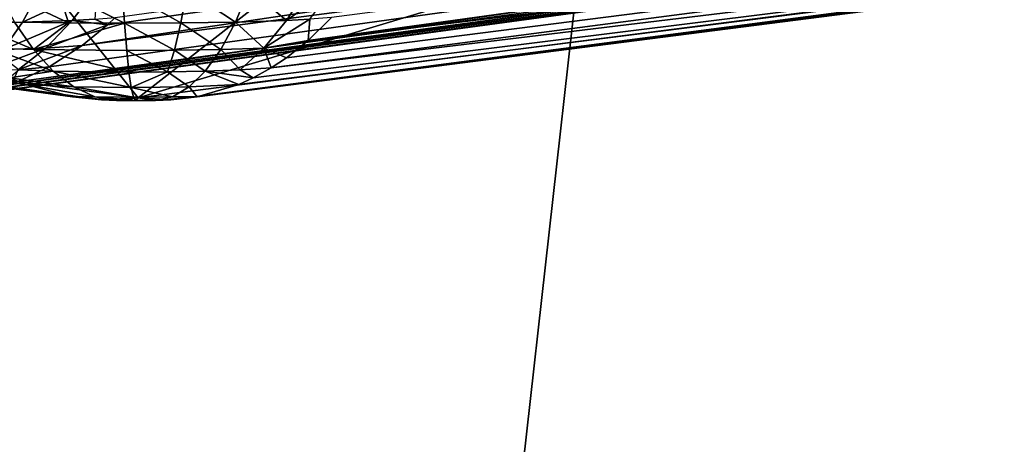
# Model space of a CAD drawing. Extents: x 0 to 475, y 0 to 726.
# Drawn here: x 38 to 38, y 4 to 4 of the extents above; entities that cross this region are included whole.
import ezdxf

# ---------------------------------------------------------------- set-up
doc = ezdxf.new("R2010")
doc.units = 0

msp = doc.modelspace()

# ---------------------------------------------------------------- linework, layer by layer
for points in [[(35.51506, 9.99999, 390.895996), (35.51506, 2.000004, 390.895996), (38.826481, 2.000004, 390.953613)], [(35.51506, 9.99999, 390.895996), (38.826481, 2.000004, 390.953613), (38.826481, 9.99999, 390.953613)], [(35.51506, 9.99999, 58.89603), (35.51506, 2.000004, 58.89603), (38.826481, 2.000004, 58.95364)], [(35.51506, 9.99999, 58.89603), (38.826481, 2.000004, 58.95364), (38.826481, 9.99999, 58.95364)], [(39.484928, 9.99999, 353.104004), (39.484928, 2.000004, 353.104004), (36.173519, 2.000004, 353.046387)], [(39.484928, 9.99999, 353.104004), (36.173519, 2.000004, 353.046387), (36.173519, 9.99999, 353.046387)], [(39.484928, 9.99999, 21.103979), (39.484928, 2.000004, 21.103979), (36.173519, 2.000004, 21.04637)], [(39.484928, 9.99999, 21.103979), (36.173519, 2.000004, 21.04637), (36.173519, 9.99999, 21.04637)], [(37.814159, 6.999999, 376.489014), (37.814159, 0, 376.489014), (37.029881, 6.999999, 376.475403)], [(37.029881, 6.999999, 376.475403), (37.814159, 0, 376.489014), (37.029881, 0, 376.475403)], [(37.814159, 6.999999, 44.489029), (37.814159, 0, 44.489029), (37.029881, 6.999999, 44.47538)], [(37.029881, 6.999999, 44.47538), (37.814159, 0, 44.489029), (37.029881, 0, 44.47538)], [(37.185829, 6.999999, 367.510986), (37.185829, 0, 367.510986), (37.970112, 6.999999, 367.524597)], [(37.970112, 6.999999, 367.524597), (37.185829, 0, 367.510986), (37.970112, 0, 367.524597)], [(37.185829, 6.999999, 35.51099), (37.185829, 0, 35.51099), (37.970112, 6.999999, 35.52462)], [(37.970112, 6.999999, 35.52462), (37.185829, 0, 35.51099), (37.970112, 0, 35.52462)], [(36.87413, 4.334569, 370.454315), (37.39172, 4.424155, 369.855103), (37.5354, 4.244536, 371.039307)], [(36.87413, 4.334569, 38.454319), (37.39172, 4.424155, 37.855061), (37.5354, 4.244536, 39.039299)], [(37.234161, 4.424155, 374.131195), (37.464588, 4.244536, 372.960693), (37.608269, 4.424155, 374.144989)], [(37.234161, 4.424155, 42.131168), (37.464588, 4.244536, 40.960709), (37.608269, 4.424155, 42.144951)], [(37.39172, 4.424155, 369.855103), (37.76585, 4.424155, 369.868805), (37.5354, 4.244536, 371.039307)], [(37.39172, 4.424155, 37.855061), (37.76585, 4.424155, 37.868839), (37.5354, 4.244536, 39.039299)], [(38.125858, 4.334569, 373.545685), (37.608269, 4.424155, 374.144989), (37.464588, 4.244536, 372.960693)], [(38.125858, 4.334569, 41.54567), (37.608269, 4.424155, 42.144951), (37.464588, 4.244536, 40.960709)], [(37.5354, 4.244536, 371.039307), (37.76585, 4.424155, 369.868805), (38.131882, 4.424155, 369.947388)], [(37.5354, 4.244536, 371.039307), (38.131882, 4.424155, 369.947388), (38.23793, 4.334569, 370.504608)], [(37.5354, 4.244536, 39.039299), (37.76585, 4.424155, 37.868839), (38.131882, 4.424155, 37.947392)], [(37.5354, 4.244536, 39.039299), (38.131882, 4.424155, 37.947392), (38.23793, 4.334569, 38.504589)], [(38.180279, 4.346609, 373.480896), (37.518829, 4.259974, 372.883698), (38.19883, 4.360944, 373.456604)], [(38.19883, 4.360944, 373.456604), (37.518829, 4.259974, 372.883698), (37.52634, 4.266143, 372.872711)], [(38.180279, 4.346609, 41.480942), (37.518829, 4.259974, 40.883732), (38.19883, 4.360944, 41.456619)], [(38.19883, 4.360944, 41.456619), (37.518829, 4.259974, 40.883732), (37.52634, 4.266143, 40.872711)], [(38.19883, 4.360944, 373.456604), (37.52634, 4.266143, 372.872711), (37.528599, 4.268259, 372.869385)], [(38.19883, 4.360944, 41.456619), (37.52634, 4.266143, 40.872711), (37.528599, 4.268259, 40.86937)], [(38.30415, 4.360944, 370.598785), (37.592522, 4.268259, 371.135101), (37.585621, 4.261523, 371.123199)], [(38.30415, 4.360944, 370.598785), (37.585621, 4.261523, 371.123199), (38.28743, 4.346609, 370.57309)], [(38.30415, 4.360944, 38.598759), (37.592522, 4.268259, 39.135109), (37.585621, 4.261523, 39.123161)], [(38.30415, 4.360944, 38.598759), (37.585621, 4.261523, 39.123161), (38.28743, 4.346609, 38.573151)], [(38.159828, 4.337579, 373.506287), (37.49791, 4.24847, 372.91391), (38.180279, 4.346609, 373.480896)], [(38.180279, 4.346609, 373.480896), (37.49791, 4.24847, 372.91391), (37.509048, 4.253656, 372.897888)], [(38.159828, 4.337579, 41.50626), (37.49791, 4.24847, 40.91391), (38.180279, 4.346609, 41.480942)], [(38.180279, 4.346609, 41.480942), (37.49791, 4.24847, 40.91391), (37.509048, 4.253656, 40.897919)], [(38.180279, 4.346609, 373.480896), (37.509048, 4.253656, 372.897888), (37.518829, 4.259974, 372.883698)], [(38.180279, 4.346609, 41.480942), (37.509048, 4.253656, 40.897919), (37.518829, 4.259974, 40.883732)], [(38.28743, 4.346609, 370.57309), (37.57468, 4.253387, 371.104401), (38.26889, 4.337579, 370.546387)], [(38.28743, 4.346609, 370.57309), (37.579208, 4.256397, 371.112213), (37.57468, 4.253387, 371.104401)], [(38.28743, 4.346609, 38.573151), (37.57468, 4.253387, 39.10445), (38.26889, 4.337579, 38.546379)], [(38.28743, 4.346609, 38.573151), (37.579208, 4.256397, 39.112171), (37.57468, 4.253387, 39.10445)], [(38.28743, 4.346609, 370.57309), (37.585621, 4.261523, 371.123199), (37.579208, 4.256397, 371.112213)], [(38.28743, 4.346609, 38.573151), (37.585621, 4.261523, 39.123161), (37.579208, 4.256397, 39.112171)], [(37.502079, 4.24847, 371.08609), (37.49736, 4.250407, 371.092896), (36.840172, 4.337579, 370.493713)], [(36.840172, 4.337579, 370.493713), (36.861931, 4.334092, 370.468109), (37.515919, 4.244804, 371.066498)], [(36.840172, 4.337579, 370.493713), (37.515919, 4.244804, 371.066498), (37.502079, 4.24847, 371.08609)], [(37.502079, 4.24847, 39.086102), (37.49736, 4.250407, 39.092869), (36.840172, 4.337579, 38.49374)], [(36.840172, 4.337579, 38.49374), (36.861931, 4.334092, 38.468151), (37.515919, 4.244804, 39.066479)], [(36.840172, 4.337579, 38.49374), (37.515919, 4.244804, 39.066479), (37.502079, 4.24847, 39.086102)], [(37.490028, 4.246026, 372.92511), (37.494961, 4.247427, 372.918091), (38.159828, 4.337579, 373.506287)], [(37.490028, 4.246026, 372.92511), (38.159828, 4.337579, 373.506287), (38.138062, 4.334092, 373.531891)], [(37.490028, 4.246026, 40.925121), (37.494961, 4.247427, 40.918129), (38.159828, 4.337579, 41.50626)], [(37.490028, 4.246026, 40.925121), (38.159828, 4.337579, 41.50626), (38.138062, 4.334092, 41.53186)], [(38.159828, 4.337579, 373.506287), (37.494961, 4.247427, 372.918091), (37.49791, 4.24847, 372.91391)], [(38.159828, 4.337579, 41.50626), (37.494961, 4.247427, 40.918129), (37.49791, 4.24847, 40.91391)], [(37.552818, 4.244804, 371.06781), (38.249081, 4.334092, 370.519287), (38.26889, 4.337579, 370.546387)], [(37.552818, 4.244804, 371.06781), (38.26889, 4.337579, 370.546387), (37.56517, 4.24847, 371.088409)], [(37.552818, 4.244804, 39.067848), (38.249081, 4.334092, 38.51926), (38.26889, 4.337579, 38.546379)], [(37.552818, 4.244804, 39.067848), (38.26889, 4.337579, 38.546379), (37.56517, 4.24847, 39.088428)], [(38.26889, 4.337579, 370.546387), (37.569401, 4.250407, 371.09549), (37.56517, 4.24847, 371.088409)], [(38.26889, 4.337579, 38.546379), (37.569401, 4.250407, 39.095539), (37.56517, 4.24847, 39.088428)], [(38.26889, 4.337579, 370.546387), (37.57468, 4.253387, 371.104401), (37.569401, 4.250407, 371.09549)], [(38.26889, 4.337579, 38.546379), (37.57468, 4.253387, 39.10445), (37.569401, 4.250407, 39.095539)], [(37.524578, 4.24397, 371.054291), (36.861931, 4.334092, 370.468109), (36.87413, 4.334569, 370.454315)], [(37.524578, 4.24397, 39.054329), (36.861931, 4.334092, 38.468151), (36.87413, 4.334569, 38.454319)], [(37.515919, 4.244804, 371.066498), (36.861931, 4.334092, 370.468109), (37.524578, 4.24397, 371.054291)], [(37.515919, 4.244804, 39.066479), (36.861931, 4.334092, 38.468151), (37.524578, 4.24397, 39.054329)], [(37.524578, 4.24397, 371.054291), (36.87413, 4.334569, 370.454315), (37.5354, 4.244536, 371.039307)], [(37.524578, 4.24397, 39.054329), (36.87413, 4.334569, 38.454319), (37.5354, 4.244536, 39.039299)], [(37.470268, 4.24403, 372.952789), (38.125858, 4.334569, 373.545685), (37.464588, 4.244536, 372.960693)], [(37.470268, 4.24403, 40.952831), (38.125858, 4.334569, 41.54567), (37.464588, 4.244536, 40.960709)], [(37.470268, 4.24403, 372.952789), (38.138062, 4.334092, 373.531891), (38.125858, 4.334569, 373.545685)], [(37.470268, 4.24403, 40.952831), (38.138062, 4.334092, 41.53186), (38.125858, 4.334569, 41.54567)], [(37.47541, 4.24397, 372.945709), (38.138062, 4.334092, 373.531891), (37.470268, 4.24403, 372.952789)], [(37.47541, 4.24397, 40.945679), (38.138062, 4.334092, 41.53186), (37.470268, 4.24403, 40.952831)], [(38.138062, 4.334092, 373.531891), (37.47541, 4.24397, 372.945709), (37.490028, 4.246026, 372.92511)], [(38.138062, 4.334092, 41.53186), (37.47541, 4.24397, 40.945679), (37.490028, 4.246026, 40.925121)], [(37.5354, 4.244536, 371.039307), (38.23793, 4.334569, 370.504608), (37.545078, 4.24397, 371.055115)], [(37.5354, 4.244536, 39.039299), (38.23793, 4.334569, 38.504589), (37.545078, 4.24397, 39.055092)], [(37.545078, 4.24397, 371.055115), (38.23793, 4.334569, 370.504608), (38.249081, 4.334092, 370.519287)], [(37.545078, 4.24397, 39.055092), (38.23793, 4.334569, 38.504589), (38.249081, 4.334092, 38.51926)], [(37.545078, 4.24397, 371.055115), (38.249081, 4.334092, 370.519287), (37.552818, 4.244804, 371.06781)], [(37.545078, 4.24397, 39.055092), (38.249081, 4.334092, 38.51926), (37.552818, 4.244804, 39.067848)], [(37.59338, 4.277587, 371.154114), (37.58548, 4.2772, 371.15799), (37.579239, 4.267424, 371.142395)], [(37.59338, 4.277587, 371.154114), (37.579239, 4.267424, 371.142395), (37.586151, 4.267782, 371.139099)], [(37.59338, 4.277587, 39.15411), (37.58548, 4.2772, 39.157959), (37.579239, 4.267424, 39.142361)], [(37.59338, 4.277587, 39.15411), (37.579239, 4.267424, 39.142361), (37.586151, 4.267782, 39.139091)], [(37.506481, 4.276723, 372.839294), (37.501202, 4.266948, 372.855499), (37.48526, 4.266709, 372.851898)], [(37.48526, 4.266709, 372.851898), (37.488251, 4.276484, 372.835114), (37.506481, 4.276723, 372.839294)], [(37.506481, 4.276723, 40.839329), (37.501202, 4.266948, 40.85545), (37.48526, 4.266709, 40.851879)], [(37.48526, 4.266709, 40.851879), (37.488251, 4.276484, 40.835129), (37.506481, 4.276723, 40.839329)], [(37.49353, 4.276723, 371.160706), (37.498791, 4.266948, 371.144592), (37.514751, 4.266709, 371.148102)], [(37.514751, 4.266709, 371.148102), (37.511749, 4.276484, 371.164886), (37.49353, 4.276723, 371.160706)], [(37.49353, 4.276723, 39.160671), (37.498791, 4.266948, 39.144562), (37.514751, 4.266709, 39.14814)], [(37.514751, 4.266709, 39.14814), (37.511749, 4.276484, 39.16489), (37.49353, 4.276723, 39.160671)], [(37.506481, 4.276723, 372.839294), (37.52327, 4.2772, 372.8461), (37.501202, 4.266948, 372.855499)], [(37.52327, 4.2772, 372.8461), (37.515911, 4.267424, 372.861206), (37.501202, 4.266948, 372.855499)], [(37.506481, 4.276723, 40.839329), (37.52327, 4.2772, 40.84605), (37.501202, 4.266948, 40.85545)], [(37.52327, 4.2772, 40.84605), (37.515911, 4.267424, 40.86116), (37.501202, 4.266948, 40.85545)], [(37.514751, 4.266709, 371.148102), (37.53133, 4.266649, 371.149689), (37.511749, 4.276484, 371.164886)], [(37.511749, 4.276484, 371.164886), (37.53133, 4.266649, 371.149689), (37.530708, 4.276425, 371.166687)], [(37.514751, 4.266709, 39.14814), (37.53133, 4.266649, 39.149719), (37.511749, 4.276484, 39.16489)], [(37.511749, 4.276484, 39.16489), (37.53133, 4.266649, 39.149719), (37.530708, 4.276425, 39.166729)], [(37.52327, 4.2772, 372.8461), (37.522549, 4.267782, 372.864899), (37.515911, 4.267424, 372.861206)], [(37.52327, 4.2772, 40.84605), (37.522549, 4.267782, 40.86491), (37.515911, 4.267424, 40.86116)], [(37.549728, 4.276484, 371.16629), (37.530708, 4.276425, 371.166687), (37.547989, 4.266709, 371.149414)], [(37.549728, 4.276484, 39.16629), (37.530708, 4.276425, 39.166729), (37.547989, 4.266709, 39.149361)], [(37.547989, 4.266709, 371.149414), (37.530708, 4.276425, 371.166687), (37.53133, 4.266649, 371.149689)], [(37.547989, 4.266709, 39.149361), (37.530708, 4.276425, 39.166729), (37.53133, 4.266649, 39.149719)], [(37.564159, 4.266948, 371.147003), (37.549728, 4.276484, 371.16629), (37.547989, 4.266709, 371.149414)], [(37.564159, 4.266948, 39.146969), (37.549728, 4.276484, 39.16629), (37.547989, 4.266709, 39.149361)], [(37.56823, 4.276723, 371.163391), (37.549728, 4.276484, 371.16629), (37.564159, 4.266948, 371.147003)], [(37.56823, 4.276723, 39.163429), (37.549728, 4.276484, 39.16629), (37.564159, 4.266948, 39.146969)], [(37.564159, 4.266948, 371.147003), (37.579239, 4.267424, 371.142395), (37.56823, 4.276723, 371.163391)], [(37.564159, 4.266948, 39.146969), (37.579239, 4.267424, 39.142361), (37.56823, 4.276723, 39.163429)], [(37.56823, 4.276723, 371.163391), (37.579239, 4.267424, 371.142395), (37.58548, 4.2772, 371.15799)], [(37.56823, 4.276723, 39.163429), (37.579239, 4.267424, 39.142361), (37.58548, 4.2772, 39.157959)], [(37.491928, 4.259259, 371.123108), (37.504391, 4.258841, 371.127808), (37.484089, 4.267424, 371.138885)], [(37.498791, 4.266948, 371.144592), (37.484089, 4.267424, 371.138885), (37.504391, 4.258841, 371.127808)], [(37.491928, 4.259259, 39.123089), (37.504391, 4.258841, 39.127811), (37.484089, 4.267424, 39.138851)], [(37.498791, 4.266948, 39.144562), (37.484089, 4.267424, 39.138851), (37.504391, 4.258841, 39.127811)], [(37.501202, 4.266948, 372.855499), (37.495602, 4.258841, 372.872192), (37.48526, 4.266709, 372.851898)], [(37.501202, 4.266948, 40.85545), (37.495602, 4.258841, 40.8722), (37.48526, 4.266709, 40.851879)], [(37.515911, 4.267424, 372.861206), (37.508072, 4.259259, 372.876892), (37.495602, 4.258841, 372.872192)], [(37.501202, 4.266948, 372.855499), (37.515911, 4.267424, 372.861206), (37.495602, 4.258841, 372.872192)], [(37.515911, 4.267424, 40.86116), (37.508072, 4.259259, 40.876919), (37.495602, 4.258841, 40.8722)], [(37.501202, 4.266948, 40.85545), (37.515911, 4.267424, 40.86116), (37.495602, 4.258841, 40.8722)], [(37.498791, 4.266948, 371.144592), (37.504391, 4.258841, 371.127808), (37.514751, 4.266709, 371.148102)], [(37.498791, 4.266948, 39.144562), (37.504391, 4.258841, 39.127811), (37.514751, 4.266709, 39.14814)], [(37.514751, 4.266709, 371.148102), (37.504391, 4.258841, 371.127808), (37.53133, 4.266649, 371.149689)], [(37.514751, 4.266709, 39.14814), (37.504391, 4.258841, 39.127811), (37.53133, 4.266649, 39.149719)], [(37.53133, 4.266649, 371.149689), (37.504391, 4.258841, 371.127808), (37.53199, 4.258543, 371.132111)], [(37.53133, 4.266649, 39.149719), (37.504391, 4.258841, 39.127811), (37.53199, 4.258543, 39.132092)], [(37.515911, 4.267424, 372.861206), (37.52634, 4.266143, 372.872711), (37.508072, 4.259259, 372.876892)], [(37.515911, 4.267424, 40.86116), (37.52634, 4.266143, 40.872711), (37.508072, 4.259259, 40.876919)], [(37.508072, 4.259259, 372.876892), (37.52634, 4.266143, 372.872711), (37.518829, 4.259974, 372.883698)], [(37.508072, 4.259259, 40.876919), (37.52634, 4.266143, 40.872711), (37.518829, 4.259974, 40.883732)], [(37.522549, 4.267782, 372.864899), (37.52634, 4.266143, 372.872711), (37.515911, 4.267424, 372.861206)], [(37.522549, 4.267782, 40.86491), (37.52634, 4.266143, 40.872711), (37.515911, 4.267424, 40.86116)], [(37.522549, 4.267782, 372.864899), (37.528599, 4.268259, 372.869385), (37.52634, 4.266143, 372.872711)], [(37.522549, 4.267782, 40.86491), (37.528599, 4.268259, 40.86937), (37.52634, 4.266143, 40.872711)], [(37.547989, 4.266709, 371.149414), (37.53133, 4.266649, 371.149689), (37.546101, 4.258633, 371.131805)], [(37.547989, 4.266709, 39.149361), (37.53133, 4.266649, 39.149719), (37.546101, 4.258633, 39.131809)], [(37.546101, 4.258633, 371.131805), (37.53133, 4.266649, 371.149689), (37.53199, 4.258543, 371.132111)], [(37.546101, 4.258633, 39.131809), (37.53133, 4.266649, 39.149719), (37.53199, 4.258543, 39.132092)], [(37.559811, 4.258841, 371.129913), (37.547989, 4.266709, 371.149414), (37.546101, 4.258633, 371.131805)], [(37.559811, 4.258841, 39.129848), (37.547989, 4.266709, 39.149361), (37.546101, 4.258633, 39.131809)], [(37.564159, 4.266948, 371.147003), (37.547989, 4.266709, 371.149414), (37.559811, 4.258841, 371.129913)], [(37.564159, 4.266948, 39.146969), (37.547989, 4.266709, 39.149361), (37.559811, 4.258841, 39.129848)], [(37.559811, 4.258841, 371.129913), (37.57259, 4.259259, 371.126099), (37.564159, 4.266948, 371.147003)], [(37.559811, 4.258841, 39.129848), (37.57259, 4.259259, 39.126049), (37.564159, 4.266948, 39.146969)], [(37.564159, 4.266948, 371.147003), (37.57259, 4.259259, 371.126099), (37.579239, 4.267424, 371.142395)], [(37.564159, 4.266948, 39.146969), (37.57259, 4.259259, 39.126049), (37.579239, 4.267424, 39.142361)], [(37.586151, 4.267782, 371.139099), (37.579239, 4.267424, 371.142395), (37.57259, 4.259259, 371.126099)], [(37.586151, 4.267782, 371.139099), (37.57259, 4.259259, 371.126099), (37.585621, 4.261523, 371.123199)], [(37.586151, 4.267782, 39.139091), (37.579239, 4.267424, 39.142361), (37.57259, 4.259259, 39.126049)], [(37.586151, 4.267782, 39.139091), (37.57259, 4.259259, 39.126049), (37.585621, 4.261523, 39.123161)], [(37.592522, 4.268259, 371.135101), (37.586151, 4.267782, 371.139099), (37.585621, 4.261523, 371.123199)], [(37.592522, 4.268259, 39.135109), (37.586151, 4.267782, 39.139091), (37.585621, 4.261523, 39.123161)], [(37.508072, 4.259259, 372.876892), (37.518829, 4.259974, 372.883698), (37.499851, 4.252791, 372.893188)], [(37.518829, 4.259974, 372.883698), (37.509048, 4.253656, 372.897888), (37.499851, 4.252791, 372.893188)], [(37.508072, 4.259259, 40.876919), (37.518829, 4.259974, 40.883732), (37.499851, 4.252791, 40.893169)], [(37.518829, 4.259974, 40.883732), (37.509048, 4.253656, 40.897919), (37.499851, 4.252791, 40.893169)], [(37.57259, 4.259259, 371.126099), (37.579208, 4.256397, 371.112213), (37.585621, 4.261523, 371.123199)], [(37.57259, 4.259259, 39.126049), (37.579208, 4.256397, 39.112171), (37.585621, 4.261523, 39.123161)], [(37.495602, 4.258841, 372.872192), (37.508072, 4.259259, 372.876892), (37.489738, 4.252434, 372.889404)], [(37.489738, 4.252434, 372.889404), (37.508072, 4.259259, 372.876892), (37.499851, 4.252791, 372.893188)], [(37.495602, 4.258841, 40.8722), (37.508072, 4.259259, 40.876919), (37.489738, 4.252434, 40.889381)], [(37.489738, 4.252434, 40.889381), (37.508072, 4.259259, 40.876919), (37.499851, 4.252791, 40.893169)], [(37.510262, 4.252434, 371.110596), (37.504391, 4.258841, 371.127808), (37.491928, 4.259259, 371.123108)], [(37.491928, 4.259259, 371.123108), (37.500141, 4.252791, 371.106812), (37.510262, 4.252434, 371.110596)], [(37.510262, 4.252434, 39.11063), (37.504391, 4.258841, 39.127811), (37.491928, 4.259259, 39.123089)], [(37.491928, 4.259259, 39.123089), (37.500141, 4.252791, 39.10685), (37.510262, 4.252434, 39.11063)], [(37.510262, 4.252434, 371.110596), (37.532639, 4.252166, 371.114014), (37.504391, 4.258841, 371.127808)], [(37.53199, 4.258543, 371.132111), (37.504391, 4.258841, 371.127808), (37.532639, 4.252166, 371.114014)], [(37.510262, 4.252434, 39.11063), (37.532639, 4.252166, 39.11404), (37.504391, 4.258841, 39.127811)], [(37.53199, 4.258543, 39.132092), (37.504391, 4.258841, 39.127811), (37.532639, 4.252166, 39.11404)], [(37.546101, 4.258633, 371.131805), (37.53199, 4.258543, 371.132111), (37.544102, 4.252225, 371.1138)], [(37.546101, 4.258633, 39.131809), (37.53199, 4.258543, 39.132092), (37.544102, 4.252225, 39.113831)], [(37.53199, 4.258543, 371.132111), (37.532639, 4.252166, 371.114014), (37.544102, 4.252225, 371.1138)], [(37.53199, 4.258543, 39.132092), (37.532639, 4.252166, 39.11404), (37.544102, 4.252225, 39.113831)], [(37.555229, 4.252434, 371.112305), (37.546101, 4.258633, 371.131805), (37.544102, 4.252225, 371.1138)], [(37.555229, 4.252434, 39.112282), (37.546101, 4.258633, 39.131809), (37.544102, 4.252225, 39.113831)], [(37.559811, 4.258841, 371.129913), (37.546101, 4.258633, 371.131805), (37.555229, 4.252434, 371.112305)], [(37.559811, 4.258841, 39.129848), (37.546101, 4.258633, 39.131809), (37.555229, 4.252434, 39.112282)], [(37.555229, 4.252434, 371.112305), (37.56559, 4.252791, 371.109192), (37.559811, 4.258841, 371.129913)], [(37.555229, 4.252434, 39.112282), (37.56559, 4.252791, 39.109261), (37.559811, 4.258841, 39.129848)], [(37.559811, 4.258841, 371.129913), (37.56559, 4.252791, 371.109192), (37.57259, 4.259259, 371.126099)], [(37.559811, 4.258841, 39.129848), (37.56559, 4.252791, 39.109261), (37.57259, 4.259259, 39.126049)], [(37.56559, 4.252791, 371.109192), (37.57468, 4.253387, 371.104401), (37.57259, 4.259259, 371.126099)], [(37.56559, 4.252791, 39.109261), (37.57468, 4.253387, 39.10445), (37.57259, 4.259259, 39.126049)], [(37.57259, 4.259259, 371.126099), (37.57468, 4.253387, 371.104401), (37.579208, 4.256397, 371.112213)], [(37.57259, 4.259259, 39.126049), (37.57468, 4.253387, 39.10445), (37.579208, 4.256397, 39.112171)], [(37.510262, 4.252434, 371.110596), (37.500141, 4.252791, 371.106812), (37.49736, 4.250407, 371.092896)], [(37.510262, 4.252434, 39.11063), (37.500141, 4.252791, 39.10685), (37.49736, 4.250407, 39.092869)], [(37.510262, 4.252434, 371.110596), (37.49736, 4.250407, 371.092896), (37.516331, 4.247755, 371.093109)], [(37.510262, 4.252434, 39.11063), (37.49736, 4.250407, 39.092869), (37.516331, 4.247755, 39.093121)], [(37.499851, 4.252791, 372.893188), (37.509048, 4.253656, 372.897888), (37.49791, 4.24847, 372.91391)], [(37.499851, 4.252791, 40.893169), (37.509048, 4.253656, 40.897919), (37.49791, 4.24847, 40.91391)], [(37.516331, 4.247755, 371.093109), (37.53331, 4.247546, 371.095703), (37.510262, 4.252434, 371.110596)], [(37.510262, 4.252434, 371.110596), (37.53331, 4.247546, 371.095703), (37.532639, 4.252166, 371.114014)], [(37.516331, 4.247755, 39.093121), (37.53331, 4.247546, 39.09573), (37.510262, 4.252434, 39.11063)], [(37.510262, 4.252434, 39.11063), (37.53331, 4.247546, 39.09573), (37.532639, 4.252166, 39.11404)], [(37.544102, 4.252225, 371.1138), (37.532639, 4.252166, 371.114014), (37.53331, 4.247546, 371.095703)], [(37.544102, 4.252225, 39.113831), (37.532639, 4.252166, 39.11404), (37.53331, 4.247546, 39.09573)], [(37.544102, 4.252225, 371.1138), (37.53331, 4.247546, 371.095703), (37.550461, 4.247755, 371.094391)], [(37.544102, 4.252225, 39.113831), (37.53331, 4.247546, 39.09573), (37.550461, 4.247755, 39.094372)], [(37.555229, 4.252434, 371.112305), (37.544102, 4.252225, 371.1138), (37.550461, 4.247755, 371.094391)], [(37.555229, 4.252434, 39.112282), (37.544102, 4.252225, 39.113831), (37.550461, 4.247755, 39.094372)], [(37.550461, 4.247755, 371.094391), (37.56517, 4.24847, 371.088409), (37.555229, 4.252434, 371.112305)], [(37.550461, 4.247755, 39.094372), (37.56517, 4.24847, 39.088428), (37.555229, 4.252434, 39.112282)], [(37.555229, 4.252434, 371.112305), (37.569401, 4.250407, 371.09549), (37.56559, 4.252791, 371.109192)], [(37.555229, 4.252434, 39.112282), (37.569401, 4.250407, 39.095539), (37.56559, 4.252791, 39.109261)], [(37.555229, 4.252434, 371.112305), (37.56517, 4.24847, 371.088409), (37.569401, 4.250407, 371.09549)], [(37.555229, 4.252434, 39.112282), (37.56517, 4.24847, 39.088428), (37.569401, 4.250407, 39.095539)], [(37.56559, 4.252791, 371.109192), (37.569401, 4.250407, 371.09549), (37.57468, 4.253387, 371.104401)], [(37.56559, 4.252791, 39.109261), (37.569401, 4.250407, 39.095539), (37.57468, 4.253387, 39.10445)], [(37.516331, 4.247755, 371.093109), (37.49736, 4.250407, 371.092896), (37.502079, 4.24847, 371.08609)], [(37.516331, 4.247755, 39.093121), (37.49736, 4.250407, 39.092869), (37.502079, 4.24847, 39.086102)], [(37.516331, 4.247755, 371.093109), (37.502079, 4.24847, 371.08609), (37.522572, 4.244864, 371.075287)], [(37.522572, 4.244864, 371.075287), (37.502079, 4.24847, 371.08609), (37.515919, 4.244804, 371.066498)], [(37.516331, 4.247755, 39.093121), (37.502079, 4.24847, 39.086102), (37.522572, 4.244864, 39.075329)], [(37.522572, 4.244864, 39.075329), (37.502079, 4.24847, 39.086102), (37.515919, 4.244804, 39.066479)], [(37.552818, 4.244804, 371.06781), (37.56517, 4.24847, 371.088409), (37.550461, 4.247755, 371.094391)], [(37.552818, 4.244804, 39.067848), (37.56517, 4.24847, 39.088428), (37.550461, 4.247755, 39.094372)], [(37.522572, 4.244864, 371.075287), (37.534, 4.244715, 371.077087), (37.516331, 4.247755, 371.093109)], [(37.516331, 4.247755, 371.093109), (37.534, 4.244715, 371.077087), (37.53331, 4.247546, 371.095703)], [(37.522572, 4.244864, 39.075329), (37.534, 4.244715, 39.077122), (37.516331, 4.247755, 39.093121)], [(37.516331, 4.247755, 39.093121), (37.534, 4.244715, 39.077122), (37.53331, 4.247546, 39.09573)], [(37.550461, 4.247755, 371.094391), (37.53331, 4.247546, 371.095703), (37.545528, 4.244864, 371.076202)], [(37.550461, 4.247755, 39.094372), (37.53331, 4.247546, 39.09573), (37.545528, 4.244864, 39.07616)], [(37.53331, 4.247546, 371.095703), (37.534, 4.244715, 371.077087), (37.545528, 4.244864, 371.076202)], [(37.53331, 4.247546, 39.09573), (37.534, 4.244715, 39.077122), (37.545528, 4.244864, 39.07616)], [(37.550461, 4.247755, 371.094391), (37.545528, 4.244864, 371.076202), (37.552818, 4.244804, 371.06781)], [(37.550461, 4.247755, 39.094372), (37.545528, 4.244864, 39.07616), (37.552818, 4.244804, 39.067848)], [(37.522572, 4.244864, 371.075287), (37.515919, 4.244804, 371.066498), (37.52895, 4.243761, 371.057312)], [(37.522572, 4.244864, 39.075329), (37.515919, 4.244804, 39.066479), (37.52895, 4.243761, 39.057339)], [(37.52895, 4.243761, 371.057312), (37.515919, 4.244804, 371.066498), (37.524578, 4.24397, 371.054291)], [(37.52895, 4.243761, 39.057339), (37.515919, 4.244804, 39.066479), (37.524578, 4.24397, 39.054329)], [(37.52895, 4.243761, 371.057312), (37.534698, 4.243702, 371.058289), (37.522572, 4.244864, 371.075287)], [(37.522572, 4.244864, 371.075287), (37.534698, 4.243702, 371.058289), (37.534, 4.244715, 371.077087)], [(37.52895, 4.243761, 39.057339), (37.534698, 4.243702, 39.058281), (37.522572, 4.244864, 39.075329)], [(37.522572, 4.244864, 39.075329), (37.534698, 4.243702, 39.058281), (37.534, 4.244715, 39.077122)], [(37.52895, 4.243761, 371.057312), (37.524578, 4.24397, 371.054291), (37.5354, 4.244536, 371.039307)], [(37.52895, 4.243761, 39.057339), (37.524578, 4.24397, 39.054329), (37.5354, 4.244536, 39.039299)], [(37.52895, 4.243761, 371.057312), (37.5354, 4.244536, 371.039307), (37.534698, 4.243702, 371.058289)], [(37.52895, 4.243761, 39.057339), (37.5354, 4.244536, 39.039299), (37.534698, 4.243702, 39.058281)], [(37.545528, 4.244864, 371.076202), (37.534, 4.244715, 371.077087), (37.540501, 4.243761, 371.0578)], [(37.545528, 4.244864, 39.07616), (37.534, 4.244715, 39.077122), (37.540501, 4.243761, 39.057781)], [(37.540501, 4.243761, 371.0578), (37.534, 4.244715, 371.077087), (37.534698, 4.243702, 371.058289)], [(37.540501, 4.243761, 39.057781), (37.534, 4.244715, 39.077122), (37.534698, 4.243702, 39.058281)], [(37.540501, 4.243761, 371.0578), (37.534698, 4.243702, 371.058289), (37.5354, 4.244536, 371.039307)], [(37.540501, 4.243761, 39.057781), (37.534698, 4.243702, 39.058281), (37.5354, 4.244536, 39.039299)], [(37.545078, 4.24397, 371.055115), (37.540501, 4.243761, 371.0578), (37.5354, 4.244536, 371.039307)], [(37.545078, 4.24397, 39.055092), (37.540501, 4.243761, 39.057781), (37.5354, 4.244536, 39.039299)], [(37.552818, 4.244804, 371.06781), (37.545528, 4.244864, 371.076202), (37.540501, 4.243761, 371.0578)], [(37.552818, 4.244804, 39.067848), (37.545528, 4.244864, 39.07616), (37.540501, 4.243761, 39.057781)], [(37.552818, 4.244804, 371.06781), (37.540501, 4.243761, 371.0578), (37.545078, 4.24397, 371.055115)], [(37.552818, 4.244804, 39.067848), (37.540501, 4.243761, 39.057781), (37.545078, 4.24397, 39.055092)]]:
    msp.add_3dface(points)

doc.saveas('drawing.dxf')
